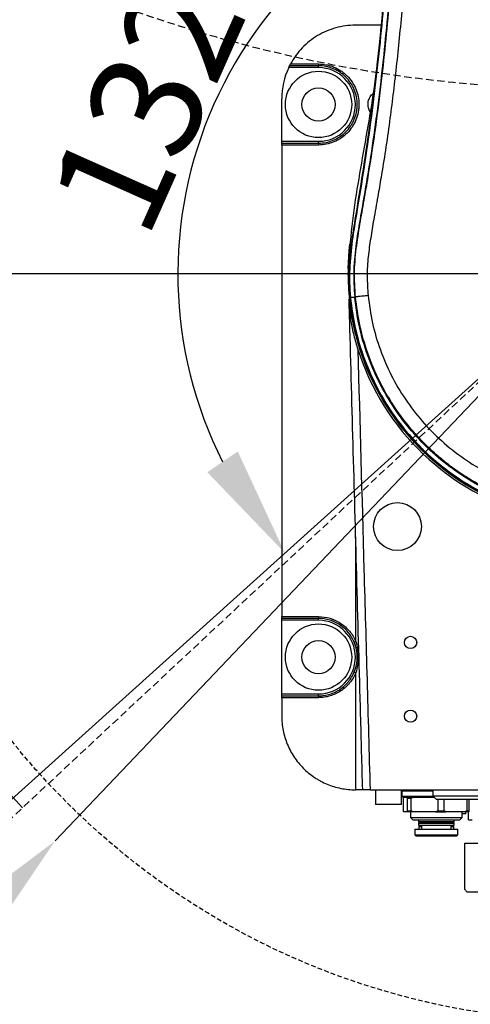
# Model space of a CAD drawing. Units: inches. Extents: x 359 to 8567, y 103 to 3470.
# Drawn here: x 1291 to 1413, y 1717 to 1984 of the extents above; entities that cross this region are included whole.
import ezdxf

# ---------------------------------------------------------------- set-up
doc = ezdxf.new("R2010")
doc.units = ezdxf.units.IN
doc.header["$MEASUREMENT"] = 0
doc.linetypes.add('ACISOTGL', pattern=[3, 2, -1])
doc.linetypes.add('HIDDEN', pattern=[1.905, 1.27, -0.635])
doc.layers.add('虚线层', color=7, linetype='HIDDEN', lineweight=25)
doc.dimstyles.new('副本 (2) (3) ISO-25', dxfattribs={"dimtxt": 5, "dimasz": 2.4, "dimexe": 1, "dimexo": 0, "dimgap": 1.524, "dimtad": 1, "dimtoh": 1, "dimdec": 1, "dimlfac": 4, "dimdsep": 46, "dimtxsty": 'Standard', "dimcen": 2.5, "dimazin": 2, "dimtfac": 1, "dimtdec": 3, "dimtmove": 0, "dimatfit": 3, "dimfxl": 1, "dimtzin": 0, "dimarcsym": 0})

# ---------------------------------------------------------------- blocks, each defined once
blk = doc.blocks.new('*D29')
at = {"color": 0, "lineweight": -2}
blk.add_arc((1446.71, 1914.88), 113.2, 105.2289, 206.7711, dxfattribs=at)
at = {"color": 0}
for points in [[(1417.63, 2019.15), (1416.31, 2029.06), (1446.71, 2028.08)], [(1341.51, 1861.07), (1349.77, 1866.71), (1362.58, 1839.13)]]:
    blk.add_solid(points, dxfattribs=at)
at = {"layer": 'Defpoints', "color": 0}
for p in [(1446.71, 2800.17), (1368.7, 1996.91), (1446.71, 1914.88), (1446.71, 1696.21), (852.61, 1379.95)]:
    blk.add_point(p, dxfattribs=at)
at = {"color": 0, "insert": (1328.2, 1967.64), "char_height": 5, "attachment_point": 5, "rotation": 66}
blk.add_mtext('\\H6x;132%%d', dxfattribs=at)
blk = doc.blocks.new('*D31')
at = {"color": 0, "lineweight": -2}
blk.add_arc((1446.71, 2339.88), 99.49, 107.3421, 222.6579, dxfattribs=at)
at = {"color": 0}
for points in [[(1417.8, 2429.91), (1416.3, 2439.8), (1446.71, 2439.38)], [(1370.41, 2268.56), (1376.66, 2276.37), (1396.96, 2253.72)]]:
    blk.add_solid(points, dxfattribs=at)
at = {"layer": 'Defpoints', "color": 0}
for p in [(1446.71, 2800.17), (1353.05, 2373.47), (1446.71, 2339.88), (1262.68, 2021.13), (1446.71, 1696.21)]:
    blk.add_point(p, dxfattribs=at)
at = {"color": 0, "insert": (1334.64, 2369.91), "char_height": 5, "attachment_point": 5, "rotation": 75}
blk.add_mtext('\\H6x;150%%d', dxfattribs=at)
blk = doc.blocks.new('*D33')
at = {"color": 0, "lineweight": -2}
for p, q in [((1871.59, 2361.06), (1613.94, 2090.49)), ((1997.81, 2361.06), (1871.59, 2361.06)), ((1300.16, 1760.99), (1593.25, 2068.77)), ((1279.48, 1739.26), (1258.79, 1717.54))]:
    blk.add_line(p, q, dxfattribs=at)
at = {"color": 0}
for points in [[(1610.32, 2093.94), (1617.56, 2087.04), (1593.25, 2068.77)], [(1283.1, 1735.82), (1275.85, 1742.71), (1300.16, 1760.99)]]:
    blk.add_solid(points, dxfattribs=at)
at = {"layer": 'Defpoints', "color": 0}
for p in [(1593.25, 2068.77), (1300.16, 1760.99)]:
    blk.add_point(p, dxfattribs=at)
at = {"color": 0, "insert": (1935.46, 2377.58), "char_height": 5, "attachment_point": 5}
blk.add_mtext('\\H6x;R212.5', dxfattribs=at)
blk = doc.blocks.new('*D38')
at = {"color": 0, "lineweight": -2}
for p, q in [((1871.73, 2271.68), (1625, 2064.56)), ((1998.11, 2271.68), (1871.73, 2271.68)), ((1446.71, 1912.38), (1446.71, 1917.38)), ((1444.21, 1914.88), (1449.21, 1914.88))]:
    blk.add_line(p, q, dxfattribs=at)
at = {"color": 0}
blk.add_solid([(1621.79, 2068.39), (1628.22, 2060.73), (1602.03, 2045.27)], dxfattribs=at)
at = {"layer": 'Defpoints', "color": 0}
for p in [(1602.03, 2045.27), (1291.39, 1784.49)]:
    blk.add_point(p, dxfattribs=at)
at = {"color": 0, "insert": (1935.68, 2288.21), "char_height": 5, "attachment_point": 5}
blk.add_mtext('\\H6x;R202.8', dxfattribs=at)
blk = doc.blocks.new('*D40')
at = {"color": 0, "lineweight": -2}
for p, q in [((1446.71, 1914.88), (974.13, 1914.88)), ((975.13, 1884.88), (975.13, 1644.88)), ((1446.71, 1614.88), (974.13, 1614.88))]:
    blk.add_line(p, q, dxfattribs=at)
at = {"color": 0}
for points in [[(980.13, 1884.88), (970.13, 1884.88), (975.13, 1914.88)], [(970.13, 1644.88), (980.13, 1644.88), (975.13, 1614.88)]]:
    blk.add_solid(points, dxfattribs=at)
at = {"layer": 'Defpoints', "color": 0}
for p in [(1446.71, 1914.88), (975.13, 1614.88), (1446.71, 1614.88)]:
    blk.add_point(p, dxfattribs=at)
at = {"color": 0, "insert": (958.6, 1764.88), "char_height": 5, "attachment_point": 5, "rotation": 90}
blk.add_mtext('\\H6x;300', dxfattribs=at)

msp = doc.modelspace()

# ---------------------------------------------------------------- linework, layer by layer
at = {"color": 7, "linetype": 'Continuous', "lineweight": 25}
for p, q in [((1388.5835, 1982.3792), (1381.7072, 1982.3792)), ((1371.7202, 1970.8791), (1363.6032, 1970.8791)), ((1371.7071, 1971.3791), (1363.8465, 1971.3791)), ((1364.1074, 1971.8791), (1371.668, 1971.8791)), ((1361.7071, 1950.879), (1361.7071, 1962.3791)), ((1361.7071, 1950.879), (1371.7202, 1950.879)), ((1361.7071, 1950.379), (1361.7071, 1950.879)), ((1361.7071, 1950.379), (1371.7071, 1950.379)), ((1361.7071, 1949.879), (1361.7071, 1821.8782)), ((1371.668, 1949.879), (1361.7071, 1949.879)), ((1380.0088, 1921.2295), (1380.2111, 1923.0807)), ((1379.724, 1916.3788), (1380.0088, 1921.2295)), ((1379.724, 1916.3788), (1379.8158, 1916.3788)), ((1379.8854, 1916.3788), (1379.8161, 1916.3788)), ((1379.8447, 1913.3788), (1379.8854, 1916.3788)), ((1379.7751, 1913.3788), (1379.724, 1913.3788)), ((1379.7754, 1913.3788), (1380.051, 1908.4605)), ((1379.7754, 1913.3788), (1379.8447, 1913.3788)), ((1380.051, 1908.4605), (1380.2656, 1908.4811)), ((1381.5324, 1908.6031), (1381.7388, 1908.623)), ((1380.4405, 1902.0341), (1380.304, 1906.9716)), ((1361.7071, 1821.8782), (1371.668, 1821.8782)), ((1371.7071, 1821.3782), (1361.7071, 1821.3782)), ((1361.7071, 1820.8782), (1361.7071, 1821.3782)), ((1371.7202, 1820.8782), (1361.7071, 1820.8782)), ((1361.7071, 1800.8781), (1361.7071, 1820.8782)), ((1381.8317, 1789.8558), (1381.8198, 1806.6296)), ((1361.7071, 1800.8781), (1371.7202, 1800.8781)), ((1361.7071, 1800.3781), (1361.7071, 1800.8781)), ((1361.7071, 1800.3781), (1371.7071, 1800.3781)), ((1361.7071, 1799.878), (1361.7071, 1794.878)), ((1371.668, 1799.878), (1361.7071, 1799.878)), ((1381.8423, 1774.8779), (1381.8317, 1789.8558)), ((1381.7072, 1774.8779), (1381.8423, 1774.8779)), ((1385.708, 1774.8779), (1507.7071, 1774.8779)), ((1387.2072, 1774.8779), (1387.2072, 1770.9779)), ((1394.2073, 1770.9779), (1394.2073, 1774.8779)), ((1394.6073, 1774.8779), (1394.3573, 1774.6279)), ((1394.3573, 1774.6279), (1394.3573, 1773.1279)), ((1394.3573, 1774.6279), (1402.7073, 1774.6279)), ((1402.7073, 1774.8779), (1402.7073, 1773.2779)), ((1394.3573, 1773.1279), (1394.6073, 1772.8779)), ((1394.3573, 1773.1279), (1402.8573, 1773.1279)), ((1394.6073, 1772.8779), (1395.7081, 1772.8779)), ((1394.7691, 1769.1279), (1394.7691, 1772.6279)), ((1395.7081, 1772.8779), (1397.4582, 1772.8779)), ((1395.7929, 1772.6279), (1396.8615, 1772.6279)), ((1395.7929, 1772.6279), (1395.7929, 1769.1279)), ((1396.8615, 1769.1279), (1396.8615, 1772.6279)), ((1397.4582, 1772.8779), (1403.1073, 1772.8779)), ((1402.7073, 1773.2779), (1403.7073, 1772.2779)), ((1402.7073, 1773.2779), (1411.3615, 1773.2779)), ((1411.7433, 1772.2779), (1403.7073, 1772.2779)), ((1404.0616, 1772.2779), (1404.0616, 1769.1279)), ((1405.7998, 1769.1279), (1405.7998, 1772.2779)), ((1411.3615, 1773.2779), (1430.7075, 1773.2779)), ((1429.7075, 1772.2779), (1411.7433, 1772.2779)), ((1411.976, 1772.2779), (1411.976, 1769.1279)), ((1412.6456, 1769.1279), (1412.6456, 1772.2779)), ((1394.1073, 1770.8779), (1387.3072, 1770.8779)), ((1395.7081, 1768.8779), (1394.8539, 1768.8779)), ((1397.4582, 1768.8779), (1395.7081, 1768.8779)), ((1395.7929, 1769.1279), (1396.8615, 1769.1279)), ((1396.7073, 1768.8779), (1396.7073, 1767.3413)), ((1396.7073, 1767.3413), (1397.3208, 1766.7278)), ((1396.7073, 1767.3413), (1410.1769, 1767.3413)), ((1397.3208, 1766.7278), (1409.6099, 1766.7278)), ((1403.465, 1768.8779), (1397.4582, 1768.8779)), ((1398.8573, 1766.7278), (1398.8573, 1766.2678)), ((1403.465, 1768.8779), (1406.3116, 1768.8779)), ((1404.0616, 1769.1279), (1405.7998, 1769.1279)), ((1411.4642, 1768.8779), (1406.3116, 1768.8779)), ((1408.5573, 1766.2678), (1408.5573, 1766.7278)), ((1409.6099, 1766.7278), (1410.0939, 1766.7278)), ((1410.0939, 1766.7278), (1410.7074, 1767.3413)), ((1410.1769, 1767.3413), (1410.7074, 1767.3413)), ((1410.7074, 1767.3413), (1410.7074, 1768.8779)), ((1411.6074, 1768.3779), (1410.7074, 1768.3779)), ((1412.5607, 1768.8779), (1411.4642, 1768.8779)), ((1411.7074, 1768.4779), (1411.7074, 1768.8779)), ((1411.976, 1769.1279), (1412.6456, 1769.1279)), ((1412.4096, 1766.6778), (1412.4096, 1768.8779)), ((1412.4096, 1766.6778), (1413.4082, 1766.6778)), ((1397.8573, 1764.1778), (1397.8573, 1762.6278)), ((1397.8573, 1764.1778), (1409.1141, 1764.1778)), ((1398.8573, 1766.2678), (1399.0973, 1766.0278)), ((1398.8573, 1766.2678), (1408.1898, 1766.2678)), ((1399.0973, 1766.0278), (1398.8573, 1765.7878)), ((1398.8573, 1765.7878), (1398.8573, 1765.2278)), ((1398.8573, 1765.7878), (1408.1898, 1765.7878)), ((1398.8573, 1765.2278), (1408.1898, 1765.2278)), ((1398.9573, 1764.8778), (1398.9573, 1764.1778)), ((1398.9573, 1764.8778), (1399.7073, 1764.8778)), ((1399.0973, 1766.0278), (1407.968, 1766.0278)), ((1399.7073, 1765.2278), (1399.7073, 1764.1778)), ((1407.7073, 1764.1778), (1407.7073, 1765.2278)), ((1407.7073, 1764.8778), (1408.0974, 1764.8778)), ((1407.968, 1766.0278), (1408.3173, 1766.0278)), ((1408.0974, 1764.8778), (1408.4573, 1764.8778)), ((1408.1898, 1766.2678), (1408.5573, 1766.2678)), ((1408.1898, 1765.7878), (1408.5573, 1765.7878)), ((1408.1898, 1765.2278), (1408.5573, 1765.2278)), ((1408.3173, 1766.0278), (1408.5573, 1766.2678)), ((1408.5573, 1765.7878), (1408.3173, 1766.0278)), ((1408.4573, 1764.1778), (1408.4573, 1764.8778)), ((1408.5573, 1765.2278), (1408.5573, 1765.7878)), ((1409.1141, 1764.1778), (1409.5574, 1764.1778)), ((1409.5574, 1762.6278), (1409.5574, 1764.1778)), ((1397.8573, 1762.6278), (1398.1073, 1762.3778)), ((1397.8573, 1762.6278), (1409.1141, 1762.6278)), ((1398.1073, 1762.3778), (1408.883, 1762.3778)), ((1408.883, 1762.3778), (1409.3073, 1762.3778)), ((1409.1141, 1762.6278), (1409.5574, 1762.6278)), ((1409.3073, 1762.3778), (1409.5574, 1762.6278)), ((1411.4084, 1747.8277), (1411.4084, 1760.3778)), ((1411.4084, 1760.3778), (1416.8319, 1760.3778)), ((1411.9221, 1747.263), (1412.0074, 1747.1777)), ((1412.0089, 1747.1777), (1412.0074, 1747.1777)), ((1412.0089, 1747.1777), (1416.2315, 1747.1777))]:
    msp.add_line(p, q, dxfattribs=at)
at = {"color": 7, "linetype": 'Continuous', "lineweight": 18}
msp.add_line((1446.7076, 1914.8788), (852.6106, 1379.9515), dxfattribs=at)
at = {"color": 8, "linetype": 'Continuous', "lineweight": 25}
for p, q in [((1381.7937, 1843.4477), (1381.7936, 1843.5598)), ((1381.8138, 1815.141), (1381.7937, 1843.4477)), ((1387.2072, 1770.9779), (1394.2073, 1770.9779)), ((1410.7074, 1768.4779), (1411.7074, 1768.4779))]:
    msp.add_line(p, q, dxfattribs=at)
at = {"color": 7, "linetype": 'Continuous', "lineweight": 25}
for centre, radius in [((1371.7071, 1960.879), 9.0001), ((1371.7071, 1960.879), 4.5), ((1393.1447, 1846.3214), 6.5), ((1371.7071, 1810.8781), 9.0001), ((1371.7071, 1810.8781), 4.5), ((1396.7073, 1814.8781), 1.65), ((1396.7073, 1794.878), 1.65)]:
    msp.add_circle(centre, radius, dxfattribs=at)
at = {"color": 7, "linetype": 'Continuous', "lineweight": 18}
for radius, start, end in [(861.5053, 318, 222), (800.005, 316.3940713, 223.6059287), (212.5013, 317, 223)]:
    msp.add_arc((1446.7076, 1914.8788), radius, start, end, dxfattribs=at)
at = {"color": 7, "linetype": 'Continuous', "lineweight": 25}
for centre, radius, start, end in [((1381.7072, 1962.3791), 20.0001, 154.849337, 180), ((1373.2965, 1971.7549), 1.6332, 175.637369, 193.301586), ((1366.9352, 1971.004), 4.7867, 358.504613, 4.494359), ((1371.7202, 1960.879), 10.0001, 270, 90), ((1366.9352, 1950.7541), 4.7867, 355.505641, 1.495387), ((1373.2965, 1950.0032), 1.6332, 166.698414, 184.362631), ((1446.7076, 1914.8788), 67.0004, 178.717151, 181.282849), ((1446.7076, 1914.8788), 67.0004, 181.282849, 254.988529), ((1446.7076, 1914.8788), 66.9649, 185.5, 254.97672), ((1380.2797, 1909.3793), 0.8598, 268.819021, 275.061713), ((1380.2829, 1909.3411), 0.8601, 268.852073, 275.095143), ((1446.7076, 1914.8788), 67.5004, 197.648259, 255.128531), ((1373.2965, 1821.7539), 1.6332, 175.637369, 193.301586), ((1366.9352, 1821.0031), 4.7867, 358.504613, 4.494359), ((1371.7202, 1810.8781), 10.0001, 270, 90), ((1371.7071, 1810.8781), 10.5001, 9.431451, 26.18227), ((1383.406, 1811.0634), 4.3774, 111.330088, 117.472158), ((1371.7071, 1810.8781), 10.5001, 330.093734, 345.00708), ((1383.4121, 1810.7232), 4.3923, 242.625079, 248.746029), ((1373.2965, 1800.0023), 1.6332, 166.698414, 184.362631), ((1366.9352, 1800.7531), 4.7867, 355.505641, 1.495387), ((1387.3072, 1770.9779), 0.1, 180, 270), ((1394.1073, 1770.9779), 0.1, 270, 0), ((1411.6074, 1768.4779), 0.1, 270, 0)]:
    msp.add_arc(centre, radius, start, end, dxfattribs=at)
for points, knots in [([(1395.2066, 2319.3603), (1395.0846, 2310.4127), (1394.7924, 2288.9937), (1395.1129, 2242.6266), (1395.1601, 2192.7589), (1394.9465, 2142.9135), (1394.4828, 2105.5606), (1393.6325, 2068.2094), (1392.3139, 2033.7358), (1390.416, 2002.1706), (1388.6152, 1979.2144), (1386.3551, 1962.07), (1384.3374, 1950.6872), (1382.339, 1939.3079), (1380.5856, 1927.8891), (1380.0725, 1920.2141), (1379.8161, 1916.3788)], [0, 0, 0, 0, 0.06648417, 0.1591514, 0.34449622, 0.43699734, 0.52949778, 0.62204065, 0.71458043, 0.78579275, 0.8569973, 0.88559553, 0.9142364, 0.94287357, 0.9714532, 1, 1, 1, 1]), ([(1380.2619, 1908.5196), (1380.1396, 1911.0871), (1379.8944, 1916.2351), (1380.7281, 1923.9397), (1382.9576, 1937.2094), (1385.9565, 1956.167), (1388.7658, 1980.9308), (1390.8724, 2005.7769), (1392.362, 2030.6792), (1393.3955, 2055.6015), (1394.3287, 2087.3732), (1395.0342, 2125.9955), (1395.337, 2171.4727), (1395.3151, 2222.7689), (1395.2271, 2258.9055), (1395.176, 2279.8827)], [0, 0, 0, 0, 0.020692647, 0.041491114, 0.062289451, 0.129212909, 0.196163912, 0.263168358, 0.330215291, 0.397264377, 0.464253266, 0.586459913, 0.708672476, 0.830884803, 1, 1, 1, 1]), ([(1395.2629, 2279.8811), (1395.314, 2258.9044), (1395.4021, 2222.7682), (1395.4236, 2171.4721), (1395.1199, 2125.9942), (1394.4139, 2087.3708), (1393.4788, 2055.5976), (1392.4423, 2030.6735), (1390.949, 2005.7693), (1388.841, 1980.9218), (1386.024, 1956.1552), (1383.0427, 1937.2007), (1380.7898, 1923.9303), (1380.0362, 1916.2378), (1380.1085, 1911.0757), (1380.3555, 1908.5228), (1380.3555, 1908.5228)], [0, 0, 0, 0, 0.16911276, 0.29132884, 0.41354515, 0.53575554, 0.60275061, 0.66980568, 0.73685868, 0.80386945, 0.87082704, 0.93775709, 0.95853962, 0.9793226, 0.99999984, 1, 1, 1, 1]), ([(1396.4482, 2279.881), (1396.4971, 2259.9053), (1396.5956, 2219.7461), (1396.6038, 2159.2317), (1396.0507, 2106.8954), (1394.9433, 2062.9205), (1393.5017, 2027.4543), (1391.5027, 1995.9788), (1388.9083, 1968.5539), (1386.5129, 1950.5564), (1384.4191, 1937.9527), (1383.1263, 1930.6663), (1381.899, 1923.3746), (1381.0789, 1915.9973), (1381.3813, 1911.0676), (1381.5324, 1908.6031)], [0, 0, 0, 0, 0.16106872, 0.32381386, 0.48793793, 0.58307425, 0.67849543, 0.77413234, 0.83733825, 0.90058595, 0.92047125, 0.94035842, 0.96024586, 0.98012625, 1, 1, 1, 1]), ([(1381.7388, 1908.623), (1381.59, 1910.9847), (1381.2956, 1915.6554), (1381.9979, 1922.5432), (1383.0785, 1929.1743), (1384.2305, 1935.6519), (1386.3995, 1948.2995), (1388.8951, 1966.3718), (1391.1804, 1989.936), (1393.2499, 2018.6471), (1394.8856, 2053.4122), (1396.2066, 2101.2119), (1396.8322, 2156.0636), (1396.8424, 2217.9591), (1396.7389, 2259.2347), (1396.6872, 2279.8789)], [0, 0, 0, 0, 0.01905017, 0.0376755, 0.05564463, 0.07325968, 0.09073392, 0.1591433, 0.22031565, 0.28161757, 0.39124243, 0.50091756, 0.66717948, 0.83353834, 1, 1, 1, 1]), ([(1400.2738, 2279.881), (1400.2758, 2277.451), (1400.28, 2272.2782), (1400.2943, 2264.1215), (1400.3134, 2255.6758), (1400.3344, 2247.2541), (1400.3554, 2239.028), (1400.379, 2230.6299), (1400.3981, 2222.144), (1400.4118, 2213.5967), (1400.4194, 2205.1828), (1400.4207, 2196.9108), (1400.4151, 2188.5349), (1400.4012, 2179.9369), (1400.3759, 2171.1147), (1400.3307, 2160.3124), (1400.252, 2147.4317), (1400.114, 2132.2302), (1399.9219, 2116.9939), (1399.6649, 2101.5155), (1399.3252, 2085.556), (1398.8794, 2069.1664), (1398.3265, 2052.9701), (1397.6853, 2037.6501), (1396.9558, 2023.2062), (1396.1048, 2009.0839), (1395.049, 1994.4411), (1393.9252, 1981.68), (1392.8336, 1971.1785), (1391.9554, 1963.5939), (1390.9827, 1956.0409), (1389.9076, 1948.5698), (1388.818, 1941.7761), (1387.7381, 1935.5147), (1386.7647, 1930.0422), (1385.8322, 1924.6108), (1385.138, 1919.5286), (1384.7967, 1914.2963), (1385.0463, 1910.7865), (1385.1729, 1909.0063)], [0, 0, 0, 0, 0.01961286, 0.04175054, 0.06583407, 0.08777881, 0.10972352, 0.13222844, 0.15556126, 0.1782138, 0.2012154, 0.2234704, 0.24497883, 0.26881775, 0.29286636, 0.31618414, 0.3560054, 0.39682973, 0.43888212, 0.4789894, 0.52177457, 0.56772209, 0.61132055, 0.65257233, 0.69148023, 0.72804761, 0.7667623, 0.80997213, 0.83144099, 0.85198298, 0.87160124, 0.89291164, 0.91291138, 0.92714374, 0.94420665, 0.95778742, 0.97162942, 0.98561007, 1, 1, 1, 1]), ([(1381.7072, 1982.3792), (1379.8979, 1982.3792), (1378.1299, 1982.1381), (1375.5382, 1981.4251), (1374.6795, 1981.1253), (1373.0305, 1980.4214), (1372.2353, 1980.0166), (1370.7024, 1979.1032), (1369.9648, 1978.5944), (1368.5494, 1977.4686), (1367.886, 1976.8628), (1366.6502, 1975.5734), (1366.0768, 1974.889), (1365.0199, 1973.44), (1364.534, 1972.6696), (1364.1074, 1971.8791)], [0, 0, 0, 0, 0.25, 0.25, 0.375, 0.375, 0.5, 0.5, 0.625, 0.625, 0.75, 0.75, 0.875, 0.875, 1, 1, 1, 1]), ([(1363.6032, 1970.8791), (1363.6627, 1971.0059), (1363.7221, 1971.1286), (1363.7924, 1971.271), (1363.8117, 1971.3097), (1363.839, 1971.3644), (1363.8465, 1971.3791), (1363.8465, 1971.3791)], [0, 0, 0, 0, 0.5, 0.5, 0.75, 0.75, 1, 1, 1, 1]), ([(1363.8465, 1971.3791), (1363.8465, 1971.3791), (1363.878, 1971.442), (1363.975, 1971.6303), (1364.0397, 1971.7538), (1364.1074, 1971.8791)], [0, 0, 0, 0, 0.5, 0.5, 1, 1, 1, 1]), ([(1371.668, 1971.8791), (1372.3936, 1971.8791), (1373.1072, 1971.8081), (1374.1603, 1971.5993), (1374.5084, 1971.5126), (1375.1988, 1971.3039), (1375.542, 1971.1814), (1376.5408, 1970.7685), (1377.1726, 1970.4315), (1378.0696, 1969.8341), (1378.3609, 1969.6189), (1378.9224, 1969.1593), (1379.1895, 1968.9175), (1379.9518, 1968.1569), (1380.408, 1967.6034), (1381.0124, 1966.702), (1381.2002, 1966.3893), (1381.5407, 1965.7538), (1381.8483, 1965.1047), (1382.0912, 1964.4291), (1382.3012, 1963.74), (1382.3901, 1963.3869), (1382.6031, 1962.3201), (1382.6733, 1961.6053), (1382.6741, 1960.5277), (1382.6568, 1960.1676), (1382.586, 1959.4456), (1382.5325, 1959.0856), (1382.3216, 1958.0258), (1382.1134, 1957.3393), (1381.6995, 1956.3396), (1381.5434, 1956.0096), (1381.202, 1955.3718), (1381.0168, 1955.0634), (1380.4185, 1954.1689), (1379.9632, 1953.6134), (1378.9358, 1952.5867), (1378.3786, 1952.131), (1377.485, 1951.5341), (1377.1771, 1951.3495), (1376.5411, 1951.0094), (1376.2115, 1950.8536), (1375.2124, 1950.4401), (1374.5273, 1950.2325), (1373.1197, 1949.9515), (1372.3936, 1949.879), (1371.668, 1949.879)], [0, 0, 0, 0, 0.0625, 0.0625, 0.09375, 0.09375, 0.125, 0.125, 0.1875, 0.1875, 0.21875, 0.21875, 0.25, 0.25, 0.3125, 0.3125, 0.34375, 0.34375, 0.375, 0.40625, 0.40625, 0.4375, 0.4375, 0.5, 0.5, 0.53125, 0.53125, 0.5625, 0.5625, 0.625, 0.625, 0.65625, 0.65625, 0.6875, 0.6875, 0.75, 0.75, 0.8125, 0.8125, 0.84375, 0.84375, 0.875, 0.875, 0.9375, 0.9375, 1, 1, 1, 1]), ([(1371.7071, 1950.379), (1372.3994, 1950.379), (1373.0923, 1950.4482), (1374.4353, 1950.7165), (1375.0889, 1950.9147), (1376.0422, 1951.3095), (1376.3567, 1951.4582), (1376.9635, 1951.7829), (1377.2572, 1951.9592), (1378.1098, 1952.529), (1378.6414, 1952.964), (1379.6215, 1953.9441), (1380.0558, 1954.4744), (1380.6266, 1955.3282), (1380.8033, 1955.6226), (1381.1289, 1956.2314), (1381.2778, 1956.5464), (1381.6726, 1957.5006), (1381.8712, 1958.1559), (1382.0724, 1959.1673), (1382.1234, 1959.511), (1382.1909, 1960.2001), (1382.2074, 1960.5437), (1382.2067, 1961.5722), (1382.1397, 1962.2545), (1381.9366, 1963.2727), (1381.8517, 1963.6097), (1381.6514, 1964.2674), (1381.4198, 1964.9122), (1381.1264, 1965.5317), (1380.8016, 1966.1384), (1380.6224, 1966.4368), (1380.0458, 1967.2973), (1379.6107, 1967.8256), (1378.8834, 1968.5517), (1378.6285, 1968.7825), (1378.0929, 1969.2213), (1377.815, 1969.4267), (1376.9592, 1969.997), (1376.3564, 1970.3188), (1375.4035, 1970.713), (1375.0759, 1970.83), (1374.4173, 1971.0292), (1374.0851, 1971.112), (1373.0803, 1971.3113), (1372.3994, 1971.3791), (1371.7071, 1971.3791)], [0, 0, 0, 0, 0.0625, 0.0625, 0.125, 0.125, 0.15625, 0.15625, 0.1875, 0.1875, 0.25, 0.25, 0.3125, 0.3125, 0.34375, 0.34375, 0.375, 0.375, 0.4375, 0.4375, 0.46875, 0.46875, 0.5, 0.5, 0.5625, 0.5625, 0.59375, 0.59375, 0.625, 0.65625, 0.65625, 0.6875, 0.6875, 0.75, 0.75, 0.78125, 0.78125, 0.8125, 0.8125, 0.875, 0.875, 0.90625, 0.90625, 0.9375, 0.9375, 1, 1, 1, 1]), ([(1385.7199, 1958.8317), (1385.531, 1959.2167), (1385.1437, 1960.0061), (1385.0965, 1961.3702), (1385.4967, 1962.6491), (1386.0175, 1963.5183), (1386.4482, 1963.8068), (1386.5075, 1963.8465)], [0, 0, 0, 0, 0.231710185, 0.475045583, 0.718023054, 0.961190766, 1, 1, 1, 1]), ([(1361.7071, 1949.879), (1361.7071, 1950.0113), (1361.7071, 1950.1406), (1361.7071, 1950.3249), (1361.7071, 1950.379), (1361.7071, 1950.379)], [0, 0, 0, 0, 0.5, 0.5, 1, 1, 1, 1]), ([(1380.2656, 1908.4811), (1380.2656, 1908.4811), (1380.2644, 1908.494), (1380.2632, 1908.5068), (1380.2619, 1908.5196)], [0, 0, 0, 0, 0.00155138, 1, 1, 1, 1]), ([(1380.3555, 1908.5228), (1380.6495, 1908.5388), (1381.2611, 1908.5721), (1381.4397, 1908.5925), (1381.5324, 1908.6031)], [0, 0, 0, 0, 0.48076196, 1, 1, 1, 1]), ([(1380.3555, 1908.5228), (1380.3555, 1908.5228), (1380.3568, 1908.51), (1380.358, 1908.4972), (1380.3592, 1908.4844)], [0, 0, 0, 0, 0.00155273, 1, 1, 1, 1]), ([(1385.1729, 1909.0063), (1384.6778, 1908.9575), (1383.9371, 1908.8846), (1383.0391, 1908.7923), (1382.4741, 1908.7315), (1382.0803, 1908.6853), (1381.7731, 1908.643), (1381.7526, 1908.631), (1381.7388, 1908.623)], [0, 0, 0, 0, 0.2533285, 0.37903614, 0.49999588, 0.62105572, 0.74695231, 1, 1, 1, 1]), ([(1383.7072, 1774.8779), (1383.5157, 1781.6812), (1382.99, 1800.3557), (1382.1452, 1830.9018), (1381.1562, 1866.5157), (1380.4465, 1892.2318), (1380.0645, 1906.0766), (1380.01, 1908.0499)], [0, 0, 0, 0, 0.15326232, 0.42068957, 0.68811791, 0.9555457, 1, 1, 1, 1]), ([(1380.4405, 1902.0341), (1380.5623, 1901.406), (1380.6945, 1900.7721), (1380.9788, 1899.5016), (1381.131, 1898.8646), (1381.4559, 1897.5883), (1381.628, 1896.9515), (1381.9914, 1895.6809), (1382.1828, 1895.0471), (1382.384, 1894.4145)], [0, 0, 0, 0, 0.25, 0.25, 0.5, 0.5, 0.75, 0.75, 1, 1, 1, 1]), ([(1382.384, 1894.4145), (1382.9352, 1874.4916), (1383.4871, 1854.5688), (1384.3175, 1824.6847), (1384.5945, 1814.7233), (1385.1481, 1794.8005), (1385.4218, 1784.839), (1385.708, 1774.8779)], [0, 0, 0, 0, 0.5, 0.5, 0.75, 0.75, 1, 1, 1, 1]), ([(1361.7071, 1821.3782), (1361.7071, 1821.3782), (1361.7071, 1821.4321), (1361.7071, 1821.6163), (1361.7071, 1821.7459), (1361.7071, 1821.8782)], [0, 0, 0, 0, 0.5, 0.5, 1, 1, 1, 1]), ([(1371.668, 1821.8782), (1372.7513, 1821.8782), (1373.8082, 1821.7217), (1375.0969, 1821.3342), (1375.3541, 1821.2464), (1375.858, 1821.0534), (1376.1052, 1820.9481), (1376.8325, 1820.6067), (1377.2985, 1820.3449), (1378.1928, 1819.7529), (1378.6242, 1819.4194), (1379.4251, 1818.7), (1379.7961, 1818.3139), (1380.48, 1817.4901), (1380.7936, 1817.0512), (1381.357, 1816.1238), (1381.6032, 1815.6416), (1381.8138, 1815.141)], [0, 0, 0, 0, 0.25, 0.25, 0.3125, 0.3125, 0.375, 0.375, 0.5, 0.5, 0.625, 0.625, 0.75, 0.75, 0.875, 0.875, 1, 1, 1, 1]), ([(1381.3867, 1814.9472), (1381.1858, 1815.4251), (1380.9509, 1815.8853), (1380.4134, 1816.7704), (1380.1143, 1817.1894), (1379.4619, 1817.9757), (1379.108, 1818.3442), (1378.3439, 1819.0309), (1377.9323, 1819.3493), (1377.0791, 1819.9144), (1376.6345, 1820.1643), (1375.9406, 1820.4903), (1375.7048, 1820.5908), (1375.224, 1820.7751), (1374.9787, 1820.8588), (1373.7491, 1821.2288), (1372.7407, 1821.3782), (1371.7071, 1821.3782)], [0, 0, 0, 0, 0.125, 0.125, 0.25, 0.25, 0.375, 0.375, 0.5, 0.5, 0.625, 0.625, 0.6875, 0.6875, 0.75, 0.75, 1, 1, 1, 1]), ([(1381.3924, 1806.8227), (1381.5277, 1807.1457), (1381.6461, 1807.4738), (1381.8502, 1808.141), (1381.9355, 1808.4799), (1382.1391, 1809.498), (1382.2072, 1810.184), (1382.2072, 1811.2252), (1382.1898, 1811.5763), (1382.1203, 1812.2707), (1382.0685, 1812.6139), (1381.9316, 1813.2931), (1381.8464, 1813.629), (1381.642, 1814.2943), (1381.5225, 1814.6241), (1381.3867, 1814.9472)], [0, 0, 0, 0, 0.125, 0.125, 0.25, 0.25, 0.5, 0.5, 0.625, 0.625, 0.75, 0.75, 0.875, 0.875, 1, 1, 1, 1]), ([(1381.8138, 1815.141), (1382.0455, 1814.4523), (1382.2154, 1813.7535), (1382.3866, 1812.6887), (1382.4296, 1812.331), (1382.4873, 1811.6098), (1382.5018, 1811.2463), (1382.5026, 1810.1639), (1382.4468, 1809.4477), (1382.2211, 1808.0249), (1382.0503, 1807.3179), (1381.8198, 1806.6296)], [0, 0, 0, 0, 0.25, 0.25, 0.375, 0.375, 0.5, 0.5, 0.75, 0.75, 1, 1, 1, 1]), ([(1381.8198, 1806.6296), (1381.3996, 1805.6265), (1380.8443, 1804.7095), (1379.9849, 1803.6687), (1379.8038, 1803.4651), (1379.4297, 1803.0746), (1379.2364, 1802.8873), (1378.6383, 1802.3485), (1378.2155, 1802.02), (1377.3213, 1801.4249), (1376.8459, 1801.1566), (1375.872, 1800.6979), (1375.3723, 1800.506), (1374.3477, 1800.1957), (1373.8211, 1800.077), (1372.7494, 1799.9179), (1372.2103, 1799.878), (1371.668, 1799.878)], [0, 0, 0, 0, 0.25, 0.25, 0.3125, 0.3125, 0.375, 0.375, 0.5, 0.5, 0.625, 0.625, 0.75, 0.75, 0.875, 0.875, 1, 1, 1, 1]), ([(1371.7071, 1800.3781), (1372.2245, 1800.3781), (1372.7388, 1800.4161), (1373.7614, 1800.568), (1374.2638, 1800.6813), (1375.2413, 1800.9775), (1375.7181, 1801.1608), (1376.6473, 1801.5986), (1377.1009, 1801.8547), (1377.9539, 1802.4229), (1378.3574, 1802.7364), (1378.9279, 1803.2507), (1379.1123, 1803.4295), (1379.4692, 1803.8023), (1379.642, 1803.9966), (1380.4618, 1804.9901), (1380.9916, 1805.8654), (1381.3924, 1806.8227)], [0, 0, 0, 0, 0.125, 0.125, 0.25, 0.25, 0.375, 0.375, 0.5, 0.5, 0.625, 0.625, 0.6875, 0.6875, 0.75, 0.75, 1, 1, 1, 1]), ([(1361.7071, 1799.878), (1361.7071, 1800.0104), (1361.7071, 1800.1397), (1361.7071, 1800.324), (1361.7071, 1800.3781), (1361.7071, 1800.3781)], [0, 0, 0, 0, 0.5, 0.5, 1, 1, 1, 1]), ([(1361.7071, 1794.878), (1361.7071, 1793.5555), (1361.8369, 1792.2552), (1362.2186, 1790.3367), (1362.3771, 1789.7025), (1362.7584, 1788.4452), (1362.9821, 1787.8206), (1363.7357, 1786.0038), (1364.3505, 1784.8552), (1365.4395, 1783.2249), (1365.8322, 1782.6951), (1366.6682, 1781.677), (1367.108, 1781.1924), (1368.4911, 1779.8102), (1369.4972, 1778.9831), (1370.8624, 1778.0702), (1371.1416, 1777.8933), (1371.7055, 1777.5552), (1371.9906, 1777.3938), (1372.855, 1776.9317), (1374.0321, 1776.3749), (1375.2576, 1775.9351), (1376.5076, 1775.5545), (1377.1479, 1775.3934), (1379.0831, 1775.0072), (1380.3878, 1774.8779), (1381.7072, 1774.8779)], [0, 0, 0, 0, 0.125, 0.125, 0.1875, 0.1875, 0.25, 0.25, 0.375, 0.375, 0.4375, 0.4375, 0.5, 0.5, 0.625, 0.625, 0.65625, 0.65625, 0.6875, 0.6875, 0.75, 0.8125, 0.8125, 0.875, 0.875, 1, 1, 1, 1]), ([(1383.7072, 1774.8779), (1383.7072, 1774.8779), (1383.6953, 1774.8779), (1383.6488, 1774.8779), (1383.6138, 1774.8779), (1383.5215, 1774.8779), (1383.4651, 1774.8779), (1383.3319, 1774.8779), (1383.2542, 1774.8779), (1383.0834, 1774.8779), (1382.9902, 1774.8779), (1382.7883, 1774.8779), (1382.679, 1774.8779), (1382.3411, 1774.8779), (1382.0945, 1774.8779), (1381.8423, 1774.8779)], [0, 0, 0, 0, 0.125, 0.125, 0.25, 0.25, 0.375, 0.375, 0.5, 0.5, 0.625, 0.625, 0.75, 0.75, 1, 1, 1, 1]), ([(1385.708, 1774.8779), (1385.5759, 1774.8779), (1385.4461, 1774.8779), (1385.1905, 1774.8779), (1385.0636, 1774.8779), (1384.8214, 1774.8779), (1384.7065, 1774.8779), (1384.4891, 1774.8779), (1384.3862, 1774.8779), (1384.1093, 1774.8779), (1383.9602, 1774.8779), (1383.7603, 1774.8779), (1383.7072, 1774.8779), (1383.7072, 1774.8779)], [0, 0, 0, 0, 0.125, 0.125, 0.25, 0.25, 0.375, 0.375, 0.5, 0.5, 0.75, 0.75, 1, 1, 1, 1]), ([(1411.4084, 1747.8277), (1411.5211, 1747.6963), (1411.7193, 1747.4652), (1411.9216, 1747.2644), (1412.0089, 1747.1777)], [0, 0, 0, 0, 0.56837191, 1, 1, 1, 1])]:
    msp.add_open_spline(points, degree=3, knots=knots, dxfattribs=at)
at = {"color": 8, "linetype": 'Continuous', "lineweight": 25}
for points, knots in [([(1429.3907, 1850.5158), (1427.7888, 1850.9436), (1423.7719, 1852.0165), (1417.6348, 1854.668), (1411.0538, 1858.2856), (1404.9245, 1862.6426), (1399.3328, 1867.6671), (1394.3333, 1873.2825), (1389.9876, 1879.4179), (1386.3716, 1886.012), (1383.5257, 1892.9665), (1381.3266, 1900.4682), (1380.6319, 1905.7147), (1380.2656, 1908.4811)], [0, 0, 0, 0, 0.061470325, 0.154145362, 0.24711574, 0.339790747, 0.43249313, 0.525491113, 0.618193425, 0.710894873, 0.803892052, 0.896593381, 1, 1, 1, 1]), ([(1380.3592, 1908.4844), (1380.7272, 1905.7238), (1381.425, 1900.4877), (1383.6202, 1892.9997), (1386.4594, 1886.0558), (1390.0666, 1879.4699), (1394.4033, 1873.3405), (1399.3946, 1867.7297), (1404.9789, 1862.7099), (1411.1017, 1858.3585), (1417.6767, 1854.7473), (1423.7984, 1852.1059), (1427.8009, 1851.0394), (1429.3907, 1850.6158)], [0, 0, 0, 0, 0.10338211, 0.19609689, 0.28910514, 0.38181822, 0.4745756, 0.56762915, 0.66038561, 0.75312257, 0.84615666, 0.93889432, 1, 1, 1, 1]), ([(1429.567, 1851.7535), (1427.3964, 1852.3856), (1422.6491, 1853.7681), (1415.7269, 1857.0269), (1408.8606, 1861.2411), (1402.5727, 1866.2908), (1396.9483, 1872.0664), (1392.0764, 1878.4898), (1388.0235, 1885.4612), (1384.8748, 1892.8783), (1382.5882, 1900.6205), (1381.8844, 1905.9422), (1381.5324, 1908.6031)], [0, 0, 0, 0, 0.08559039, 0.18719146, 0.28879253, 0.3903936, 0.49199466, 0.59359573, 0.6951968, 0.79679787, 0.89839893, 1, 1, 1, 1]), ([(1429.3907, 1852.0602), (1428.8941, 1852.1852), (1426.7815, 1852.7167), (1423.736, 1853.8189), (1420.1993, 1855.2699), (1417.2047, 1856.691), (1414.2672, 1858.2724), (1411.985, 1859.6574), (1410.3306, 1860.7416), (1409.1816, 1861.5291), (1407.9857, 1862.3879), (1406.7468, 1863.3219), (1405.4688, 1864.3351), (1404.1563, 1865.4316), (1402.1093, 1867.2371), (1399.7112, 1869.5737), (1397.3245, 1872.2132), (1395.7819, 1874.0849), (1394.346, 1875.932), (1392.8421, 1878.0141), (1391.1476, 1880.6207), (1389.6734, 1883.136), (1387.4748, 1887.2857), (1384.9813, 1893.1963), (1382.7446, 1900.9357), (1382.0679, 1906.1078), (1381.7388, 1908.623)], [0, 0, 0, 0, 0.01951417, 0.08301014, 0.12319371, 0.1653128, 0.20936848, 0.25042201, 0.26713285, 0.28485311, 0.3035829, 0.32332229, 0.34407137, 0.36583024, 0.38859898, 0.44826171, 0.49352502, 0.52438285, 0.54083112, 0.58283094, 0.6223663, 0.65943688, 0.69404249, 0.80148255, 0.90346421, 1, 1, 1, 1]), ([(1385.1729, 1909.0063), (1385.5087, 1906.5008), (1386.179, 1901.4987), (1388.3517, 1894.2471), (1391.3361, 1887.3162), (1395.1665, 1880.8086), (1399.7665, 1874.8202), (1405.0725, 1869.4373), (1410.9994, 1864.7274), (1417.4773, 1860.8041), (1423.6345, 1857.9107), (1427.7223, 1856.7213), (1429.3907, 1856.2358)], [0, 0, 0, 0, 0.10344845, 0.20653397, 0.30914642, 0.41240258, 0.51563535, 0.61844841, 0.72209108, 0.82562808, 0.92883069, 1, 1, 1, 1])]:
    msp.add_open_spline(points, degree=3, knots=knots, dxfattribs=at)
at = {"color": 7, "linetype": 'Continuous', "lineweight": 25}
for points in [[(1394.7691, 1772.6279), (1394.7971, 1772.7166), (1394.8253, 1772.8002), (1394.8539, 1772.8779)], [(1395.7081, 1772.8779), (1395.7366, 1772.8002), (1395.7649, 1772.7166), (1395.7929, 1772.6279)], [(1396.8615, 1772.6279), (1397.0585, 1772.7166), (1397.2573, 1772.8002), (1397.4582, 1772.8779)], [(1394.8539, 1768.8779), (1394.8253, 1768.9555), (1394.7971, 1769.0391), (1394.7691, 1769.1279)], [(1395.7929, 1769.1279), (1395.7649, 1769.0391), (1395.7366, 1768.9555), (1395.7081, 1768.8779)], [(1397.4582, 1768.8779), (1397.2573, 1768.9555), (1397.0585, 1769.0391), (1396.8615, 1769.1279)], [(1404.0616, 1769.1279), (1403.8647, 1769.0391), (1403.6659, 1768.9555), (1403.465, 1768.8779)], [(1406.3116, 1768.8779), (1406.1392, 1768.9555), (1405.9687, 1769.0391), (1405.7998, 1769.1279)], [(1411.976, 1769.1279), (1411.8071, 1769.0391), (1411.6366, 1768.9555), (1411.4642, 1768.8779)], [(1412.5607, 1768.8779), (1412.5893, 1768.9555), (1412.6176, 1769.0391), (1412.6456, 1769.1279)]]:
    msp.add_open_spline(points, degree=3, dxfattribs=at)
at = {"layer": '虚线层', "color": 7, "linetype": 'ACISOTGL'}
msp.add_line((1446.7076, 1914.8788), (862.1377, 1369.7585), dxfattribs=at)
for centre, radius in [((1446.7076, 2339.8814), 375.0023), ((1446.7076, 1914.8788), 425.0026)]:
    msp.add_circle(centre, radius, dxfattribs=at)
at = {"layer": '虚线层', "color": 7}
msp.add_circle((1446.7076, 1914.8788), 202.7937, dxfattribs=at)

# ---------------------------------------------------------------- dimensions: what is measured, and where the dimension line sits
for base, line1, line2, picture, middle in [((1368.6993, 1996.9121), ((1446.7076, 1914.8788), (852.6106, 1379.9515)), ((1446.7076, 2800.1689), (1446.7076, 1696.2142)), '*D29', (1328.1967, 1967.6432)), ((1353.0534, 2373.4687), ((1446.7076, 2800.1689), (1446.7076, 1696.2142)), ((1446.7076, 2339.8814), (1262.676, 2021.1294)), '*D31', (1334.642, 2369.9093))]:
    dim = msp.add_angular_dim_2l(base=base, line1=line1, line2=line2, text='\\H6x;<>', dimstyle='副本 (2) (3) ISO-25', override={"dimasz": 30, "dimtxsty": 'Standard'})
    dim.commit()
    dim.dimension.update_dxf_attribs({"geometry": picture, "text_midpoint": middle})
for p1, p2, text, override, picture, middle in [((1300.1638, 1760.9901), (1593.2514, 2068.7674), '\\H6x;R212.5', {"dimasz": 30}, '*D33', (1871.592, 2361.0586)), ((1291.3892, 1784.4889), (1602.0259, 2045.2686), '\\H6x;R202.8', {"dimasz": 30, "dimtxsty": 'Standard', "dimtofl": 0}, '*D38', (1871.7261, 2271.682))]:
    dim = msp.add_diameter_dim_2p(p1=p1, p2=p2, text=text, dimstyle='副本 (2) (3) ISO-25', override=override)
    dim.commit()
    dim.dimension.update_dxf_attribs({"geometry": picture, "text_midpoint": middle, "dimtype": 163})
dim = msp.add_linear_dim(base=(975.1258, 1614.8769), p1=(1446.7076, 1914.8788), p2=(1446.7076, 1614.8769), angle=90, text='\\H6x;300', dimstyle='副本 (2) (3) ISO-25', override={"dimasz": 30, "dimtxsty": 'Standard'})
dim.commit()
dim.dimension.update_dxf_attribs({"geometry": '*D40', "text_midpoint": (958.6018, 1764.8778)})

doc.saveas('drawing.dxf')
